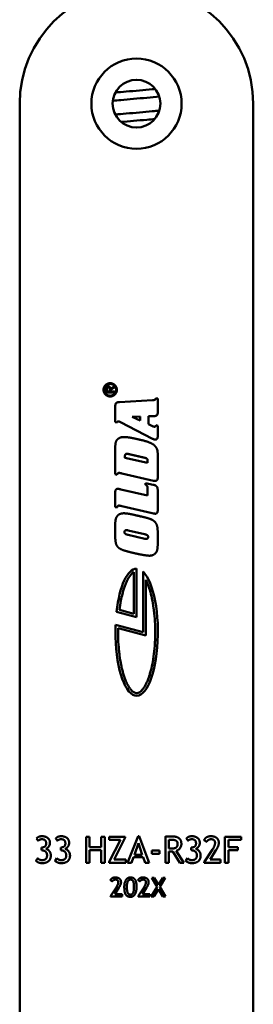
# Model space of a CAD drawing. Units: millimetres. Extents: x 25 to 1265, y -50 to 498.
# Drawn here: x 410 to 432, y 227 to 320 of the extents above; entities that cross this region are included whole.
import ezdxf

# ---------------------------------------------------------------- set-up
doc = ezdxf.new("R2010")
doc.units = ezdxf.units.MM
doc.header["$LTSCALE"] = 1.75
doc.layers.add('Visible (ISO)', color=7, linetype='Continuous', lineweight=50)

msp = doc.modelspace()

# ---------------------------------------------------------------- linework, layer by layer
at = {"layer": 'Visible (ISO)'}
for p, q in [((409.723, 311.942), (409.723, 133.942)), ((431.723, 133.942), (431.723, 311.942)), ((417.835, 284.677), (417.835, 285.019)), ((418.607, 284.677), (417.835, 284.677)), ((417.932, 285.011), (417.932, 284.771)), ((417.932, 284.771), (418.196, 284.771)), ((418.196, 284.771), (418.196, 285.053)), ((418.291, 285.037), (418.58, 285.238)), ((418.634, 285.159), (418.291, 284.923)), ((418.291, 285.06), (418.291, 285.037)), ((418.291, 284.923), (418.291, 284.771)), ((418.291, 284.771), (418.607, 284.771)), ((419.118, 283.779), (422.237, 283.959)), ((422.553, 284.15), (422.723, 284.112)), ((422.723, 284.112), (422.723, 282.832)), ((418.723, 281.888), (418.723, 283.318)), ((418.889, 281.854), (418.723, 281.888)), ((422.23, 280.324), (419.215, 281.881)), ((421.078, 282.423), (420.319, 282.391)), ((420.319, 282.391), (421.078, 282.038)), ((421.078, 282.038), (421.078, 282.423)), ((422.272, 282.447), (421.852, 282.44)), ((421.852, 282.44), (421.852, 281.698)), ((421.852, 281.698), (422.289, 281.486)), ((422.553, 281.59), (422.723, 281.548)), ((422.723, 281.548), (422.723, 280.629)), ((418.723, 276.962), (418.723, 279.467)), ((422.723, 278.804), (422.723, 276.657)), ((419.639, 278.7), (419.639, 278.527)), ((419.639, 278.527), (421.769, 278.034)), ((421.769, 278.034), (421.769, 278.253)), ((418.896, 276.92), (418.723, 276.962)), ((422.334, 276.355), (419.344, 277.045)), ((421.581, 275.966), (421.581, 276.14)), ((421.581, 276.14), (422.303, 275.97)), ((418.723, 273.874), (418.723, 275.276)), ((419.111, 275.571), (419.174, 275.557)), ((419.174, 275.557), (419.257, 275.54)), ((419.257, 275.54), (421.762, 274.957)), ((421.762, 274.957), (421.762, 275.654)), ((422.723, 275.401), (422.723, 273.566)), ((418.896, 273.829), (418.723, 273.874)), ((422.188, 273.302), (419.347, 273.958)), ((422.331, 273.267), (422.188, 273.302)), ((418.723, 271.051), (418.723, 272.213)), ((421.47, 271.314), (419.933, 271.668)), ((419.933, 271.248), (421.512, 270.884)), ((422.723, 271.314), (422.723, 270.426)), ((420.487, 263.792), (420.487, 267.74)), ((420.737, 268.063), (420.737, 263.466)), ((421.337, 262.063), (421.337, 267.787)), ((421.587, 267.013), (421.587, 261.737)), ((420.737, 263.466), (418.841, 263.974)), ((419.115, 264.16), (420.487, 263.792)), ((418.751, 262.756), (421.337, 262.063)), ((421.587, 261.737), (418.991, 262.433)), ((411.468, 242.373), (411.317, 242.602)), ((413.276, 242.373), (413.125, 242.602)), ((415.975, 240.296), (415.975, 242.762)), ((415.975, 242.762), (416.311, 242.762)), ((416.311, 242.762), (416.311, 241.773)), ((417.39, 241.773), (417.39, 242.762)), ((417.39, 242.762), (417.726, 242.762)), ((417.726, 242.762), (417.726, 240.296)), ((418.147, 242.459), (418.147, 242.762)), ((418.147, 242.762), (419.671, 242.762)), ((419.671, 242.678), (418.606, 240.599)), ((419.671, 242.762), (419.671, 242.678)), ((419.884, 240.296), (420.885, 242.796)), ((420.885, 242.796), (420.975, 242.796)), ((420.975, 242.796), (421.904, 240.296)), ((423.446, 240.296), (423.446, 242.762)), ((425.582, 242.373), (425.432, 242.602)), ((429.052, 240.296), (429.052, 242.762)), ((429.052, 242.762), (430.574, 242.762)), ((430.574, 242.762), (430.574, 242.459)), ((411.773, 241.476), (411.773, 241.75)), ((411.773, 241.75), (411.788, 241.75)), ((413.581, 241.476), (413.581, 241.75)), ((413.581, 241.75), (413.596, 241.75)), ((416.311, 241.773), (417.39, 241.773)), ((418.147, 240.38), (419.208, 242.459)), ((419.208, 242.459), (418.147, 242.459)), ((420.914, 242.149), (420.533, 241.064)), ((421.264, 241.064), (420.914, 242.149)), ((423.782, 242.459), (423.782, 241.658)), ((425.887, 241.476), (425.887, 241.75)), ((425.887, 241.75), (425.903, 241.75)), ((427.324, 242.268), (427.107, 242.446)), ((429.388, 242.459), (429.388, 241.773)), ((430.574, 242.459), (429.388, 242.459)), ((429.388, 241.773), (430.254, 241.773)), ((430.254, 241.773), (430.254, 241.488)), ((411.253, 240.472), (411.415, 240.732)), ((411.8, 241.476), (411.773, 241.476)), ((413.061, 240.472), (413.223, 240.732)), ((413.608, 241.476), (413.581, 241.476)), ((417.39, 241.488), (416.311, 241.488)), ((416.311, 241.488), (416.311, 240.296)), ((417.39, 240.296), (417.39, 241.488)), ((420.443, 240.816), (420.262, 240.296)), ((421.36, 240.816), (420.443, 240.816)), ((420.533, 241.064), (421.264, 241.064)), ((421.53, 240.296), (421.36, 240.816)), ((422.177, 241.148), (422.177, 241.443)), ((422.177, 241.443), (422.898, 241.443)), ((422.898, 241.148), (422.177, 241.148)), ((422.898, 241.443), (422.898, 241.148)), ((423.782, 241.373), (423.782, 240.296)), ((424.798, 240.296), (424.14, 241.355)), ((424.468, 241.431), (425.183, 240.296)), ((425.367, 240.472), (425.529, 240.732)), ((425.914, 241.476), (425.887, 241.476)), ((427.107, 240.362), (427.881, 241.547)), ((428.211, 241.478), (427.656, 240.599)), ((430.254, 241.488), (429.388, 241.488)), ((429.388, 241.488), (429.388, 240.296)), ((416.311, 240.296), (415.975, 240.296)), ((417.726, 240.296), (417.39, 240.296)), ((418.147, 240.296), (418.147, 240.38)), ((419.708, 240.296), (418.147, 240.296)), ((418.606, 240.599), (419.708, 240.599)), ((419.708, 240.599), (419.708, 240.296)), ((420.262, 240.296), (419.884, 240.296)), ((421.904, 240.296), (421.53, 240.296)), ((423.782, 240.296), (423.446, 240.296)), ((425.183, 240.296), (424.798, 240.296)), ((427.107, 240.296), (427.107, 240.362)), ((428.624, 240.296), (427.107, 240.296)), ((427.656, 240.599), (428.624, 240.599)), ((428.624, 240.599), (428.624, 240.296)), ((429.388, 240.296), (429.052, 240.296)), ((422.671, 238.019), (422.159, 238.884)), ((422.159, 238.884), (422.398, 238.883)), ((422.398, 238.883), (422.795, 238.223)), ((422.795, 238.223), (423.196, 238.883)), ((423.439, 238.883), (422.917, 238.022)), ((423.196, 238.883), (423.439, 238.883)), ((418.435, 238.527), (418.279, 238.655)), ((418.279, 237.155), (418.836, 238.008)), ((419.074, 237.958), (418.674, 237.325)), ((421.038, 238.527), (420.882, 238.655)), ((420.882, 237.155), (421.439, 238.008)), ((421.677, 237.958), (421.278, 237.325)), ((422.116, 237.107), (422.671, 238.019)), ((422.917, 238.022), (423.467, 237.107)), ((418.279, 237.107), (418.279, 237.155)), ((419.371, 237.107), (418.279, 237.107)), ((418.674, 237.325), (419.371, 237.325)), ((419.371, 237.325), (419.371, 237.107)), ((420.882, 237.107), (420.882, 237.155)), ((421.974, 237.107), (420.882, 237.107)), ((421.278, 237.325), (421.974, 237.325)), ((421.974, 237.325), (421.974, 237.107)), ((422.361, 237.107), (422.116, 237.107)), ((422.79, 237.815), (422.361, 237.107)), ((423.21, 237.107), (422.79, 237.815)), ((423.467, 237.107), (423.21, 237.107))]:
    msp.add_line(p, q, dxfattribs=at)
for radius in [4.25, 2.25]:
    msp.add_circle((420.723, 311.942), radius, dxfattribs=at)
msp.add_arc((420.723, 311.942), 11, 0, 180, dxfattribs=at)
for start_param, end_param in [(1.455024, 5.978493), (0, 1.246634)]:
    msp.add_ellipse((420.737, 262.063), major_axis=(0, 6), ratio=0.333333, start_param=start_param, end_param=end_param, dxfattribs=at)
for points, knots in [([(418.732, 312.989), (419.048, 313.02), (419.393, 313.052), (420.152, 313.118), (420.579, 313.155), (421.408, 313.226), (421.821, 313.261), (422.302, 313.306), (422.402, 313.315), (422.499, 313.325)], [30.0546441, 30.0546441, 30.0546441, 30.0546441, 30.1643551, 30.1643551, 30.2902097, 30.2902097, 30.4148244, 30.4148244, 30.4477726, 30.4477726, 30.4477726, 30.4477726]), ([(422.872, 312.611), (422.514, 312.574), (422.113, 312.537), (421.295, 312.465), (420.868, 312.429), (420.039, 312.358), (419.626, 312.323), (418.979, 312.263), (418.724, 312.238), (418.49, 312.213)], [7.4832695, 7.4832695, 7.4832695, 7.4832695, 7.6113948, 7.6113948, 7.7372494, 7.7372494, 7.8618641, 7.8618641, 7.9488261, 7.9488261, 7.9488261, 7.9488261]), ([(418.723, 310.912), (419.042, 310.944), (419.389, 310.975), (420.152, 311.042), (420.579, 311.079), (421.408, 311.149), (421.821, 311.185), (422.437, 311.242), (422.664, 311.264), (422.876, 311.286)], [27.5625288, 27.5625288, 27.5625288, 27.5625288, 27.6732672, 27.6732672, 27.7991218, 27.7991218, 27.9237365, 27.9237365, 28.0007403, 28.0007403, 28.0007403, 28.0007403]), ([(422.444, 310.493), (422.206, 310.47), (421.956, 310.447), (421.295, 310.389), (420.868, 310.353), (420.052, 310.284), (419.652, 310.249), (419.282, 310.215)], [10.0233478, 10.0233478, 10.0233478, 10.0233478, 10.1024861, 10.1024861, 10.2283407, 10.2283407, 10.3489856, 10.3489856, 10.3489856, 10.3489856]), ([(420.487, 267.74), (420.446, 267.717), (420.36, 267.656), (420.246, 267.546), (420.131, 267.408), (420.038, 267.276), (419.923, 267.085), (419.834, 266.912), (419.725, 266.673), (419.642, 266.464), (419.543, 266.18), (419.468, 265.938), (419.364, 265.552), (419.239, 265.001), (419.155, 264.472), (419.115, 264.16)], [-7.491444, -7.491444, -7.491444, -7.491444, -7.40643, -7.321417, -7.27891, -7.193896, -7.151389, -7.066375, -7.023868, -6.938854, -6.896347, -6.811333, -6.768826, -6.641305, -6.471277, -6.471277, -6.471277, -6.471277]), ([(418.991, 262.433), (418.984, 262.088), (418.99, 261.393), (419.047, 260.543), (419.141, 259.726), (419.244, 259.108), (419.405, 258.398), (419.556, 257.886), (419.748, 257.391), (419.885, 257.108), (420.026, 256.868), (420.122, 256.73), (420.241, 256.586), (420.335, 256.493), (420.436, 256.415), (420.501, 256.377), (420.562, 256.348), (420.602, 256.334), (420.65, 256.321), (420.687, 256.315), (420.733, 256.312), (420.769, 256.314), (420.815, 256.32), (420.853, 256.328), (420.902, 256.344), (420.943, 256.362), (421.006, 256.395), (421.072, 256.439), (421.175, 256.526), (421.269, 256.626), (421.389, 256.78), (421.484, 256.925), (421.601, 257.135), (421.692, 257.323), (421.824, 257.634), (421.947, 257.983), (422.113, 258.568), (422.238, 259.147), (422.36, 259.927), (422.431, 260.587), (422.482, 261.438), (422.493, 262.132), (422.469, 262.995), (422.419, 263.673), (422.321, 264.484), (422.214, 265.098), (422.051, 265.8), (421.858, 266.429), (421.68, 266.837), (421.587, 267.013)], [-5.717905, -5.717905, -5.717905, -5.717905, -5.542503, -5.3671, -5.279399, -5.103997, -5.016296, -4.840893, -4.753192, -4.62164, -4.57779, -4.490088, -4.446238, -4.358537, -4.314686, -4.24891, -4.226985, -4.183134, -4.161209, -4.117358, -4.095433, -4.051582, -4.029657, -3.985807, -3.963881, -3.920031, -3.898105, -3.832329, -3.788479, -3.700778, -3.656927, -3.569226, -3.525375, -3.437674, -3.393823, -3.262272, -3.174571, -2.999168, -2.911467, -2.736065, -2.648363, -2.472961, -2.38526, -2.209857, -2.122156, -1.946754, -1.859053, -1.68365, -1.508248, -1.508248, -1.508248, -1.508248])]:
    msp.add_open_spline(points, degree=3, knots=knots, dxfattribs=at)
for points in [[(417.619, 284.934), (417.619, 285.193), (417.985, 285.56), (418.245, 285.56)], [(418.245, 285.487), (418.016, 285.487), (417.692, 285.164), (417.692, 284.935)], [(418.245, 285.56), (418.505, 285.56), (418.87, 285.191), (418.87, 284.932)], [(418.797, 284.934), (418.797, 285.164), (418.475, 285.487), (418.245, 285.487)], [(418.241, 284.308), (417.984, 284.308), (417.619, 284.675), (417.619, 284.934)], [(417.692, 284.935), (417.692, 284.705), (418.015, 284.381), (418.241, 284.381)], [(417.835, 285.019), (417.835, 285.113), (417.89, 285.176)], [(417.89, 285.176), (417.954, 285.247), (418.059, 285.247)], [(418.059, 285.152), (417.932, 285.152), (417.932, 285.011)], [(418.059, 285.247), (418.18, 285.247), (418.246, 285.167)], [(418.168, 285.111), (418.128, 285.152), (418.059, 285.152)], [(418.196, 285.053), (418.196, 285.08), (418.168, 285.111)], [(418.241, 284.381), (418.471, 284.381), (418.797, 284.705), (418.797, 284.934)], [(418.87, 284.932), (418.87, 284.673), (418.503, 284.308), (418.241, 284.308)], [(418.246, 285.167), (418.291, 285.112), (418.291, 285.06)], [(418.58, 285.238), (418.592, 285.247), (418.604, 285.247)], [(418.604, 285.247), (418.625, 285.247), (418.652, 285.215), (418.652, 285.195)], [(418.607, 284.771), (418.652, 284.771), (418.652, 284.724)], [(418.652, 284.724), (418.652, 284.677), (418.607, 284.677)], [(418.652, 285.195), (418.652, 285.172), (418.634, 285.159)], [(418.723, 283.318), (418.716, 283.574), (418.882, 283.772), (419.118, 283.779)], [(422.237, 283.959), (422.41, 283.966), (422.542, 284.046), (422.553, 284.15)], [(422.723, 282.832), (422.73, 282.606), (422.546, 282.45), (422.272, 282.447)], [(418.993, 281.961), (418.948, 281.961), (418.9, 281.906), (418.889, 281.854)], [(419.215, 281.881), (419.146, 281.92), (419.028, 281.961), (418.993, 281.961)], [(422.435, 281.451), (422.473, 281.451), (422.532, 281.517), (422.553, 281.59)], [(422.289, 281.486), (422.327, 281.469), (422.404, 281.451), (422.435, 281.451)], [(418.723, 279.467), (418.723, 279.772), (418.789, 280.084), (418.879, 280.195)], [(418.879, 280.195), (418.986, 280.334), (419.312, 280.476), (419.531, 280.476)], [(419.531, 280.476), (419.763, 280.476), (420.402, 280.376), (420.874, 280.265)], [(420.874, 280.265), (421.321, 280.168), (421.987, 279.97), (422.452, 279.685), (422.598, 279.456)], [(422.508, 280.234), (422.452, 280.234), (422.306, 280.279), (422.23, 280.324)], [(422.667, 280.313), (422.636, 280.275), (422.553, 280.234), (422.508, 280.234)], [(422.723, 280.629), (422.723, 280.497), (422.698, 280.348), (422.667, 280.313)], [(419.805, 278.898), (419.725, 278.898), (419.639, 278.801), (419.639, 278.7)], [(419.992, 278.87), (419.94, 278.884), (419.84, 278.898), (419.805, 278.898)], [(421.422, 278.541), (421.064, 278.624), (420.35, 278.787), (419.992, 278.87)], [(422.598, 279.456), (422.664, 279.356), (422.723, 279.04), (422.723, 278.804)], [(421.769, 278.253), (421.776, 278.381), (421.64, 278.495), (421.422, 278.541)], [(419.083, 277.094), (419.004, 277.094), (418.917, 277.014), (418.896, 276.92)], [(419.344, 277.045), (419.243, 277.07), (419.111, 277.094), (419.083, 277.094)], [(422.483, 276.338), (422.456, 276.338), (422.383, 276.345), (422.334, 276.355)], [(422.723, 276.657), (422.723, 276.494), (422.605, 276.338), (422.483, 276.338)], [(418.723, 275.276), (418.723, 275.432), (418.841, 275.595), (418.955, 275.595)], [(418.955, 275.595), (418.983, 275.592), (419.066, 275.578), (419.111, 275.571)], [(421.762, 275.654), (421.765, 275.789), (421.689, 275.925), (421.581, 275.966)], [(422.303, 275.97), (422.549, 275.921), (422.726, 275.678), (422.723, 275.401)], [(418.893, 272.993), (419.004, 273.149), (419.319, 273.281), (419.528, 273.281)], [(419.083, 274.006), (419.004, 274.006), (418.917, 273.923), (418.896, 273.829)], [(419.347, 273.958), (419.243, 273.982), (419.115, 274.006), (419.083, 274.006)], [(419.528, 273.281), (419.656, 273.281), (419.975, 273.243), (420.461, 273.142), (420.839, 273.052)], [(422.487, 273.243), (422.462, 273.243), (422.383, 273.257), (422.331, 273.267)], [(422.723, 273.566), (422.723, 273.41), (422.605, 273.243), (422.487, 273.243)], [(418.723, 272.213), (418.719, 272.483), (418.789, 272.844), (418.893, 272.993)], [(420.839, 273.052), (421.293, 272.952), (421.817, 272.82), (422.119, 272.709), (422.237, 272.639)], [(422.237, 272.639), (422.476, 272.497), (422.681, 272.112), (422.726, 271.616), (422.723, 271.314)], [(419.777, 271.692), (419.687, 271.692), (419.593, 271.595), (419.593, 271.505)], [(419.593, 271.505), (419.59, 271.404), (419.739, 271.29), (419.933, 271.248)], [(419.933, 271.668), (419.885, 271.678), (419.805, 271.692), (419.777, 271.692)], [(418.83, 270.308), (418.782, 270.412), (418.723, 270.818), (418.723, 271.051)], [(421.817, 271.051), (421.821, 271.151), (421.668, 271.269), (421.47, 271.314)], [(421.512, 270.884), (421.554, 270.874), (421.619, 270.863), (421.644, 270.863)], [(421.644, 270.863), (421.73, 270.863), (421.817, 270.96), (421.817, 271.051)], [(422.723, 270.426), (422.723, 270.107), (422.653, 269.701), (422.56, 269.576)], [(419.767, 269.715), (419.472, 269.795), (419.111, 269.954), (418.9, 270.159), (418.83, 270.308)], [(420.946, 269.427), (420.776, 269.462), (420.322, 269.566), (419.895, 269.677), (419.767, 269.715)], [(422.56, 269.576), (422.452, 269.43), (422.143, 269.281), (421.949, 269.281)], [(421.949, 269.281), (421.807, 269.281), (421.307, 269.354), (420.946, 269.427)], [(411.317, 242.602), (411.473, 242.805), (411.841, 242.805)], [(411.841, 242.805), (412.163, 242.805), (412.57, 242.461), (412.57, 242.192)], [(413.125, 242.602), (413.282, 242.805), (413.649, 242.805)], [(413.649, 242.805), (413.972, 242.805), (414.378, 242.461), (414.378, 242.192)], [(423.446, 242.762), (423.463, 242.762), (423.95, 242.788), (424.061, 242.788)], [(424.061, 242.788), (424.951, 242.788), (424.951, 242.08)], [(425.432, 242.602), (425.588, 242.805), (425.956, 242.805)], [(425.956, 242.805), (426.278, 242.805), (426.685, 242.461), (426.685, 242.192)], [(427.107, 242.446), (427.163, 242.61), (427.494, 242.805), (427.73, 242.805)], [(427.73, 242.805), (428.08, 242.805), (428.477, 242.477), (428.477, 242.178)], [(411.816, 242.52), (411.597, 242.52), (411.468, 242.373)], [(411.788, 241.75), (412.216, 241.75), (412.216, 242.127)], [(412.216, 242.127), (412.216, 242.52), (411.816, 242.52)], [(412.57, 242.192), (412.57, 241.986), (412.343, 241.67), (412.189, 241.617)], [(412.189, 241.617), (412.402, 241.547), (412.652, 241.216), (412.652, 240.98)], [(413.624, 242.52), (413.405, 242.52), (413.276, 242.373)], [(413.596, 241.75), (414.024, 241.75), (414.024, 242.127)], [(414.024, 242.127), (414.024, 242.52), (413.624, 242.52)], [(414.378, 242.192), (414.378, 241.986), (414.151, 241.67), (413.997, 241.617)], [(413.997, 241.617), (414.21, 241.547), (414.46, 241.216), (414.46, 240.98)], [(423.981, 242.477), (423.93, 242.477), (423.782, 242.459)], [(423.782, 241.658), (423.903, 241.64), (424.018, 241.64)], [(424.597, 242.088), (424.597, 242.295), (424.3, 242.477), (423.981, 242.477)], [(424.018, 241.64), (424.321, 241.64), (424.597, 241.836), (424.597, 242.088)], [(424.951, 242.08), (424.951, 241.848), (424.665, 241.476), (424.468, 241.431)], [(425.93, 242.52), (425.711, 242.52), (425.582, 242.373)], [(425.903, 241.75), (426.331, 241.75), (426.331, 242.127)], [(426.331, 242.127), (426.331, 242.52), (425.93, 242.52)], [(426.685, 242.192), (426.685, 241.986), (426.458, 241.67), (426.303, 241.617)], [(426.303, 241.617), (426.516, 241.547), (426.767, 241.216), (426.767, 240.98)], [(427.744, 242.52), (427.611, 242.52), (427.377, 242.377), (427.324, 242.268)], [(428.123, 242.178), (428.123, 242.52), (427.744, 242.52)], [(427.881, 241.547), (428.123, 241.918), (428.123, 242.178)], [(428.477, 242.178), (428.477, 241.9), (428.211, 241.478)], [(411.415, 240.732), (411.579, 240.548), (411.831, 240.548)], [(412.298, 241.005), (412.298, 241.214), (412.025, 241.476), (411.8, 241.476)], [(412.652, 240.98), (412.652, 240.636), (412.218, 240.262), (411.825, 240.262)], [(411.831, 240.548), (412.298, 240.548), (412.298, 241.005)], [(413.223, 240.732), (413.387, 240.548), (413.639, 240.548)], [(414.106, 241.005), (414.106, 241.214), (413.833, 241.476), (413.608, 241.476)], [(414.46, 240.98), (414.46, 240.636), (414.026, 240.262), (413.633, 240.262)], [(413.639, 240.548), (414.106, 240.548), (414.106, 241.005)], [(424.14, 241.355), (424.026, 241.355), (423.782, 241.373)], [(425.529, 240.732), (425.694, 240.548), (425.946, 240.548)], [(426.413, 241.005), (426.413, 241.214), (426.139, 241.476), (425.914, 241.476)], [(426.767, 240.98), (426.767, 240.636), (426.333, 240.262), (425.94, 240.262)], [(425.946, 240.548), (426.413, 240.548), (426.413, 241.005)], [(411.825, 240.262), (411.661, 240.262), (411.344, 240.386), (411.253, 240.472)], [(413.633, 240.262), (413.469, 240.262), (413.153, 240.386), (413.061, 240.472)], [(425.94, 240.262), (425.776, 240.262), (425.459, 240.386), (425.367, 240.472)], [(418.279, 238.655), (418.319, 238.773), (418.557, 238.914), (418.727, 238.914)], [(418.727, 238.914), (418.979, 238.914), (419.265, 238.678), (419.265, 238.462)], [(419.575, 238.049), (419.575, 238.431), (419.884, 238.914), (420.166, 238.914)], [(420.166, 238.914), (420.444, 238.914), (420.725, 238.512), (420.725, 238.011)], [(420.882, 238.655), (420.923, 238.773), (421.161, 238.914), (421.331, 238.914)], [(421.331, 238.914), (421.583, 238.914), (421.869, 238.678), (421.869, 238.462)], [(418.737, 238.709), (418.642, 238.709), (418.473, 238.606), (418.435, 238.527)], [(419.01, 238.462), (419.01, 238.709), (418.737, 238.709)], [(418.836, 238.008), (419.01, 238.275), (419.01, 238.462)], [(419.265, 238.462), (419.265, 238.262), (419.074, 237.958)], [(420.149, 237.083), (419.866, 237.083), (419.575, 237.483), (419.575, 238.049)], [(420.16, 238.709), (419.817, 238.709), (419.817, 238.027)], [(419.817, 238.027), (419.817, 237.289), (420.132, 237.289)], [(420.132, 237.289), (420.312, 237.289), (420.482, 237.616), (420.482, 238.026)], [(420.725, 238.011), (420.725, 237.578), (420.432, 237.083), (420.149, 237.083)], [(420.482, 238.026), (420.482, 238.309), (420.416, 238.573), (420.271, 238.709), (420.16, 238.709)], [(421.341, 238.709), (421.245, 238.709), (421.076, 238.606), (421.038, 238.527)], [(421.614, 238.462), (421.614, 238.709), (421.341, 238.709)], [(421.439, 238.008), (421.614, 238.275), (421.614, 238.462)], [(421.869, 238.462), (421.869, 238.262), (421.677, 237.958)]]:
    msp.add_open_spline(points, degree=2, dxfattribs=at)

doc.saveas('drawing.dxf')
